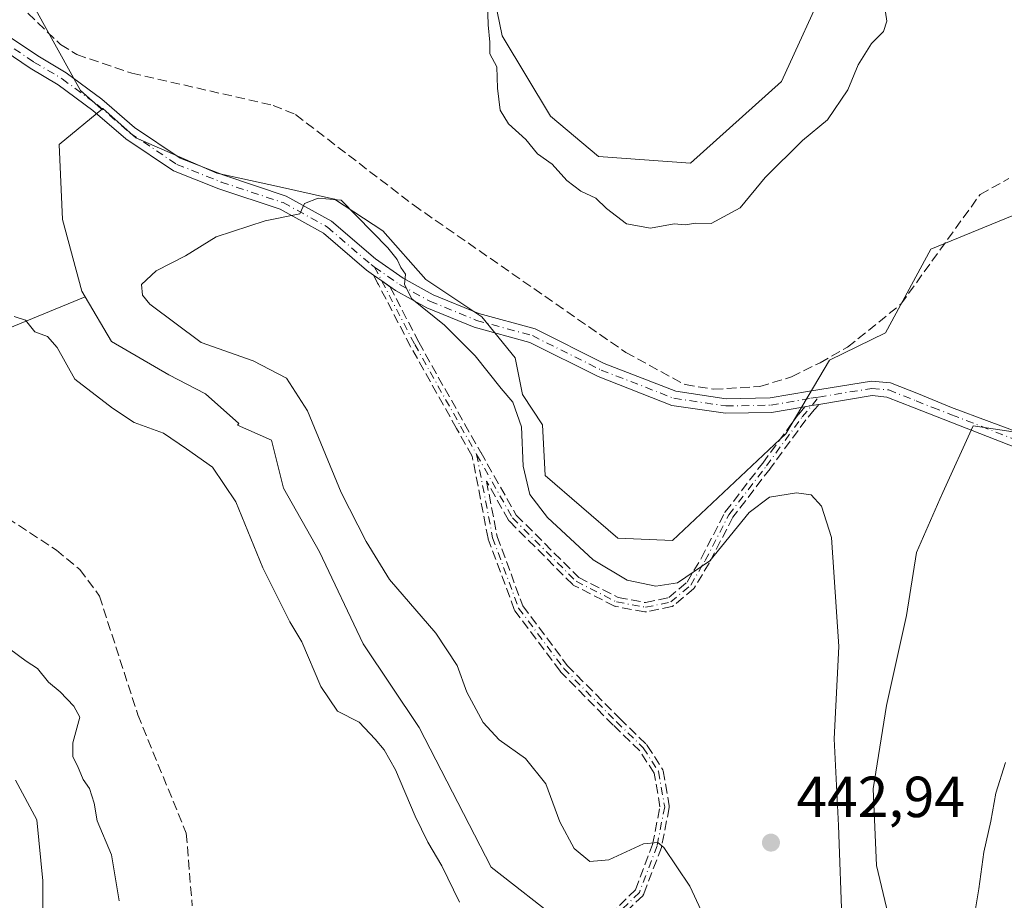
# Model space of a CAD drawing. Units: metres. Extents: x 594801 to 598298, y 4655047 to 4657407.
# Drawn here: x 595319 to 595489, y 4657157 to 4657309 of the extents above; entities that cross this region are included whole.
import ezdxf

# ---------------------------------------------------------------- set-up
doc = ezdxf.new("R2010")
doc.units = ezdxf.units.M
doc.header["$MEASUREMENT"] = 0
doc.linetypes.add('DGN Style 3', pattern=[2.307223458686699, 1.648016756204785, -0.6592067024819142])
doc.linetypes.add('DGN Style 4', pattern=[2.6384748266838614, 1.318413404963828, -0.6592067024819142, 0.001648016756204785, -0.6592067024819142])
for name, color, linetype, lineweight in [('Camino eje', 30, 'DGN Style 4', 13), ('Corriente artificial lineal', 4, 'DGN Style 3', 13), ('Cultivos herbáceos CxS', 92, 'Continuous', 0), ('Cultivos leñosos CxS', 92, 'Continuous', 0), ('Curva de nivel normal', 30, 'Continuous', 0), ('Pastizal CxS', 92, 'Continuous', 0), ('Pista no pavimentada Cxs', 111, 'Continuous', 0), ('Pista no pavimentada eje', 91, 'DGN Style 4', 0), ('Punto de cota en terreno', 7, 'Continuous', 0), ('Rótulo de punto de cota en terreno', 7, 'Continuous', 0), ('Senda', 7, 'DGN Style 3', 0), ('Suelo desnudo CxS', 253, 'Continuous', 0)]:
    doc.layers.add(name, color=color, linetype=linetype, lineweight=lineweight)
doc.styles.add('Style-Arial', font='txt')

# ---------------------------------------------------------------- blocks, each defined once
blk = doc.blocks.new('*U8')
at = {"layer": 'Cultivos herbáceos CxS', "color": 92, "linetype": 'Continuous', "lineweight": 0}
blk.add_polyline3d([(595520.4249, 4657342.4257, 429.7875000000058), (595514.8125, 4657326.500700001, 431.2477999999974), (595501.5531000001, 4657314.332900001, 433.7462999999989), (595501.4145000001, 4657335.299100001, 432.8464999999997), (595493.7675000001, 4657339.0559, 433.2470999999932), (595484.8702999996, 4657339.6261, 433.0791000000027), (595482.4464999996, 4657338.697100001, 433.1992000000028), (595482.4325000001, 4657338.6917, 433.2005000000063), (595480.3531, 4657337.8947, 433.4051000000036), (595474.7323000003, 4657335.740300001, 434.0994000000064), (595467.7868999997, 4657329.3365, 435.0607000000019), (595458.9776999997, 4657316.5657, 433.2219999999944), (595450.8372999998, 4657298.715500001, 433.3989000000002), (595435.0497000003, 4657284.6231, 433.8359000000055), (595419.1602999996, 4657285.778100001, 434.0130999999965), (595410.8564999999, 4657292.7073, 434.5240000000049), (595402.5077000001, 4657306.625499999, 434.9189999999944), (595397.914, 4657328.829299999, 435.5402999999933), (595401.5992999999, 4657347.918299999, 433.6677000000054), (595407.9446, 4657367.9882, 431.0921999999992), (595551.3064000001, 4657369.942700001, 423.8950999999943), (595544.4036999998, 4657366.7443, 424.3962999999931), (595531.1363000004, 4657355.8463, 427.2939999999944)], close=True, dxfattribs=at)
blk = doc.blocks.new('*U24')
at = {"layer": 'Cultivos herbáceos CxS', "color": 92, "linetype": 'Continuous', "lineweight": 0}
blk.add_polyline3d([(595318.2669000002, 4657177.829, 428.1624000000011), (595321.9709000001, 4657170.9498, 427.6539000000049), (595323.0292999997, 4657160.3665, 427.0721000000049), (595323.0292999997, 4657151.899800001, 426.7084000000032)], dxfattribs=at)
blk = doc.blocks.new('5PATER')
at = {"layer": 'Pastizal CxS', "linetype": 'Continuous', "lineweight": 0}
h = blk.add_hatch(color=51, dxfattribs=at)
edge = h.paths.add_edge_path()
edge.add_ellipse((0, 0), major_axis=(-0.1095731443231308, -0.1110710700762829), ratio=0.9994222409660322, start_angle=0, end_angle=360)

msp = doc.modelspace()

# ---------------------------------------------------------------- linework, layer by layer
at = {"layer": 'Camino eje', "color": 30, "linetype": 'DGN Style 4', "lineweight": 13}
for points in [[(595380.4127000002, 4657266.6237, 440.5660999999964), (595387.3531, 4657253.237700001, 441.2121000000043), (595395.2906999999, 4657239.0825, 441.1542000000045), (595398.0686999997, 4657234.187700001, 440.9697000000015)], [(595398.0686999997, 4657234.187700001, 440.9697000000015), (595404.2865000004, 4657223.2075, 440.6600999999937), (595415.2666999997, 4657212.2271, 440.5657000000065), (595422.2783000004, 4657208.655300001, 440.4663), (595427.3053000001, 4657207.7293, 440.4621999999945), (595431.6709000003, 4657208.655300001, 440.3708999999944), (595435.1105000004, 4657211.5657, 440.2780000000057), (595437.6240999997, 4657215.799100001, 440.1298999999999), (595441.7251000004, 4657223.736500001, 440.0213999999978), (595448.2074999996, 4657232.203299999, 439.7455000000046), (595454.4250999996, 4657240.6699, 439.0215999999928), (595457.2657000005, 4657244.122099999, 438.891499999998)], [(595398.0686999997, 4657234.187700001, 440.9697000000015), (595400.8469000002, 4657219.767899999, 441.0384999999952), (595405.3448999999, 4657207.596899999, 441.1373000000021), (595413.1501000002, 4657197.1459, 441.4219000000012), (595422.2783000004, 4657187.885500001, 441.5056999999942), (595426.9084999999, 4657183.387499999, 441.4284999999945), (595429.5543000001, 4657179.286499999, 441.3261000000057), (595430.6127000004, 4657173.201099999, 440.9676000000036), (595429.2896999996, 4657166.454100001, 440.1447999999946), (595426.2468999998, 4657158.384299999, 438.3157999999967), (595421.6167000001, 4657153.886499999, 437.2226999999984), (595410.5043000003, 4657147.1395, 435.5464000000065), (595399.5241, 4657139.202099999, 434.6487999999954), (595391.1897, 4657131.925899999, 434.4940999999963), (595386.1624999996, 4657125.7083, 434.2825000000012), (595382.8552999999, 4657117.3739, 434.1331000000064), (595381.5323000001, 4657111.6853, 434.0602000000072), (595378.4895000001, 4657095.942500001, 434.0544999999984)]]:
    msp.add_polyline3d(points, dxfattribs=at)
at = {"layer": 'Corriente artificial lineal', "color": 4, "linetype": 'DGN Style 3', "lineweight": 13}
for points in [[(595288.8000999996, 4657340.870100001, 438.5179000000062), (595326.0900999998, 4657305.120100001, 438.210500000001), (595328.9101, 4657303.380100001, 438.225900000005), (595338.3901000004, 4657300.1801, 438.2516000000033), (595362.8501000004, 4657294.600099999, 438.1839999999939), (595366.7500999998, 4657293.0101, 438.1646000000038), (595387.1300999997, 4657277.360099999, 438.3331999999937), (595423.8701, 4657251.840100001, 437.8089000000036), (595434.1401000004, 4657246.2601, 437.8935000000056), (595439.0701000001, 4657245.460100001, 437.9373999999953), (595447.0800999999, 4657245.9301, 438.2399000000005), (595452.5800999999, 4657247.620100001, 438.209600000002), (595457.4901000002, 4657250.0601, 438.2127000000037), (595462.2600999996, 4657252.7601, 437.8430999999982), (595471.4600999998, 4657260.170100001, 437.9085000000051), (595485.1801000005, 4657279.1801, 437.4925999999978), (595490.1601, 4657281.950099999, 437.5592999999935)], [(595311.0701000001, 4657226.970100001, 431.7758999999933), (595325.3501000004, 4657217.640100001, 431.883799999996), (595329.4200999998, 4657214.2601, 431.8772999999928), (595332.8101000005, 4657209.6801, 431.8231999999989), (595339.4501, 4657189.130100001, 431.3239000000031), (595347.8300999999, 4657168.610099999, 431.318299999999), (595348.8501000004, 4657156.0801, 431.1355999999942)]]:
    msp.add_polyline3d(points, dxfattribs=at)
at = {"layer": 'Cultivos herbáceos CxS', "color": 92, "linetype": 'Continuous', "lineweight": 0}
for points in [[(595407.9446, 4657367.988299999, 431.0921999999992), (595401.5992999999, 4657347.918299999, 433.6677000000054), (595397.914, 4657328.829299999, 435.5402999999933), (595402.5077000001, 4657306.625499999, 434.9189999999944), (595410.8564999999, 4657292.7073, 434.5240000000049), (595419.1602999996, 4657285.778100001, 434.0130999999965), (595435.0497000003, 4657284.6231, 433.8359000000055), (595450.8372999998, 4657298.715500001, 433.3989000000002), (595458.9776999997, 4657316.5657, 433.2219999999944), (595467.7868999997, 4657329.3365, 435.0607000000019), (595474.7323000003, 4657335.740300001, 434.0994000000064), (595480.3531, 4657337.8947, 433.4051000000036), (595482.4325000001, 4657338.6917, 433.2005000000063), (595482.4464999996, 4657338.697100001, 433.1992000000028), (595484.8702999996, 4657339.6261, 433.0791000000027), (595493.7675000001, 4657339.0559, 433.2470999999932), (595501.4145000001, 4657335.299100001, 432.8464999999997), (595501.5531000001, 4657314.332900001, 433.7462999999989), (595514.8125, 4657326.500700001, 431.2477999999974), (595520.4249, 4657342.4257, 429.7875000000058), (595531.1363000004, 4657355.8463, 427.2939999999944), (595544.4036999998, 4657366.7443, 424.3962999999931), (595551.3066999996, 4657369.9428, 423.8950999999943)], [(595323.0292999997, 4657151.899800001, 426.7084000000032), (595323.0292999997, 4657160.3665, 427.0721000000049), (595321.9709000001, 4657170.9498, 427.6539000000049), (595318.2669000002, 4657177.829, 428.1624000000011)]]:
    msp.add_polyline3d(points, dxfattribs=at)
at = {"layer": 'Cultivos leñosos CxS', "color": 92, "linetype": 'Continuous', "lineweight": 0}
for points in [[(595407.9446, 4657367.988299999, 431.0921999999992), (595401.5992999999, 4657347.918299999, 433.6677000000054), (595397.914, 4657328.829299999, 435.5402999999933), (595402.5077000001, 4657306.625499999, 434.9189999999944), (595410.8564999999, 4657292.7073, 434.5240000000049), (595419.1602999996, 4657285.778100001, 434.0130999999965), (595435.0497000003, 4657284.6231, 433.8359000000055), (595450.8372999998, 4657298.715500001, 433.3989000000002), (595458.9776999997, 4657316.5657, 433.2219999999944), (595467.7868999997, 4657329.3365, 435.0607000000019), (595474.7323000003, 4657335.740300001, 434.0994000000064), (595480.3531, 4657337.8947, 433.4051000000036), (595482.4325000001, 4657338.6917, 433.2005000000063), (595482.4464999996, 4657338.697100001, 433.1992000000028), (595484.8702999996, 4657339.6261, 433.0791000000027), (595493.7675000001, 4657339.0559, 433.2470999999932), (595501.4145000001, 4657335.299100001, 432.8464999999997), (595501.5531000001, 4657314.332900001, 433.7462999999989), (595514.8125, 4657326.500700001, 431.2477999999974), (595520.4249, 4657342.4257, 429.7875000000058), (595531.1363000004, 4657355.8463, 427.2939999999944), (595544.4036999998, 4657366.7443, 424.3962999999931), (595551.3066999996, 4657369.9428, 423.8950999999943)], [(595341.7673000004, 4657367.086100001, 434.8454000000056), (595334.2055000003, 4657356.959100001, 436.391499999998), (595322.8929000003, 4657338.451300001, 437.3353000000062), (595319.8126999997, 4657323.815500001, 437.9658000000054), (595321.8025000002, 4657311.122500001, 438.1227000000072), (595329.5173000004, 4657297.2007, 438.3579000000027), (595333.0566999996, 4657294.0471, 438.303899999999), (595333.4161, 4657294.0471, 438.3013000000064)], [(595397.914, 4657328.829299999, 435.5402999999933), (595402.5077000001, 4657306.625499999, 434.9189999999944), (595410.8564999999, 4657292.7073, 434.5240000000049), (595419.1602999996, 4657285.778100001, 434.0130999999965), (595435.0497000003, 4657284.6231, 433.8359000000055), (595450.8372999998, 4657298.715500001, 433.3989000000002), (595458.9776999997, 4657316.5657, 433.2219999999944)], [(595490.7336999997, 4657275.493100001, 438.2887999999948), (595476.6804999998, 4657269.693299999, 437.4875000000029), (595468.8435000004, 4657255.2073, 438.1079000000027), (595459.1366999998, 4657250.4849, 438.1506999999983), (595451.5985000003, 4657237.722100001, 438.9502999999968), (595431.9401000004, 4657219.308300001, 439.0176999999967), (595422.4956999999, 4657219.7203, 439.0893000000069), (595409.9474999999, 4657230.510299999, 439.4882000000071), (595409.4729000004, 4657239.2971, 439.4760999999999), (595405.9811000006, 4657244.535300001, 439.667300000001), (595404.7641000003, 4657250.9255, 439.5675000000047), (595398.9552999996, 4657258.0253, 439.5832999999984), (595389.2736999998, 4657264.479699999, 439.6760999999969), (595381.8510999996, 4657272.8705, 439.7715000000026), (595373.4605, 4657278.356899999, 439.6315999999933), (595363.4565000003, 4657280.615900001, 439.2158000000054), (595353.1293000003, 4657282.8751, 438.8006000000024), (595339.1185, 4657288.9669, 438.3074999999953), (595333.4161, 4657294.0471, 438.3013000000064), (595333.0566999996, 4657294.0471, 438.303899999999), (595329.5173000004, 4657297.2007, 438.3579000000027), (595321.8025000002, 4657311.122500001, 438.1227000000072)], [(595333.4161, 4657294.0471, 438.3013000000064), (595339.1185, 4657288.9669, 438.3074999999953), (595353.1293000003, 4657282.8751, 438.8006000000024), (595363.4565000003, 4657280.615900001, 439.2158000000054), (595373.4605, 4657278.356899999, 439.6315999999933), (595381.8510999996, 4657272.8705, 439.7715000000026), (595389.2736999998, 4657264.479699999, 439.6760999999969), (595398.9552999996, 4657258.0253, 439.5832999999984), (595404.7641000003, 4657250.9255, 439.5675000000047), (595405.9811000006, 4657244.535300001, 439.667300000001), (595409.4729000004, 4657239.2971, 439.4760999999999), (595409.9474999999, 4657230.510299999, 439.4882000000071), (595422.4956999999, 4657219.7203, 439.0893000000069), (595431.9401000004, 4657219.308300001, 439.0176999999967), (595451.5985000003, 4657237.722100001, 438.9502999999968), (595459.1366999998, 4657250.4849, 438.1506999999983), (595468.8435000004, 4657255.2073, 438.1079000000027), (595476.6804999998, 4657269.693299999, 437.4875000000029), (595490.7336999997, 4657275.493100001, 438.2887999999948)], [(595470.1429000003, 4657150.938899999, 437.828999999998), (595467.2605, 4657163.045299999, 438.0549000000028), (595466.6841000002, 4657176.3049, 438.2286000000022), (595468.9905000003, 4657190.717300001, 438.0825999999943), (595472.4499000004, 4657206.2827, 438.1037000000069), (595474.1793000001, 4657217.236099999, 438.3062999999966), (595478.2153000003, 4657226.459899999, 438.030899999998), (595478.7377000004, 4657227.609099999, 438.0019999999931), (595483.9807000002, 4657239.142899999, 438.1535000000004), (595495.5107000005, 4657237.4133, 437.5040000000009)], [(595495.5107000005, 4657237.4133, 437.5040000000009), (595483.9807000002, 4657239.142899999, 438.1535000000004), (595478.7377000004, 4657227.609099999, 438.0019999999931), (595478.2153000003, 4657226.459899999, 438.030899999998), (595474.1793000001, 4657217.236099999, 438.3062999999966), (595472.4499000004, 4657206.2827, 438.1037000000069), (595468.9905000003, 4657190.717300001, 438.0825999999943), (595466.6841000002, 4657176.3049, 438.2286000000022), (595467.2605, 4657163.045299999, 438.0549000000028), (595470.1429000003, 4657150.938899999, 437.828999999998)]]:
    msp.add_polyline3d(points, dxfattribs=at)
at = {"layer": 'Curva de nivel normal', "color": 30, "linetype": 'Continuous', "lineweight": 0, "flags": 128}
for points, elevation in [([(595467.8099999996, 4657317.450099999), (595469.0300000003, 4657309.1501), (595468.5, 4657307.390100001), (595466.4199999999, 4657305.280099999), (595464.0899999999, 4657301.610099999), (595462.29, 4657297.280099999), (595458.7999999998, 4657292.090100001), (595454.4699999997, 4657288.540100001), (595447.9699999997, 4657282.120100001), (595443.6699999999, 4657276.870100001), (595438.6699999999, 4657274.140100001), (595436, 4657274.2401), (595434.1500000004, 4657273.9001), (595432.2800000003, 4657274.100099999), (595428.1600000003, 4657273.340100001), (595424.0099999999, 4657274.0701), (595420.5199999996, 4657276.7301), (595418.7100000001, 4657278.550100001), (595416.0999999996, 4657279.7401), (595413.6699999999, 4657281.610099999), (595411.1699999999, 4657284.440099999), (595408.6200000001, 4657286.220100001), (595406.6100000005, 4657288.6801), (595403.6100000005, 4657291.4001), (595402.1200000001, 4657293.780099999), (595401.6799999997, 4657297.5701), (595401.5700000003, 4657301.2501), (595400.3399999999, 4657303.5101), (595400.3499999996, 4657305.5601), (595400.04, 4657308.520099999), (595399.8499999996, 4657316.360099999)], 435), ([(595370.6699999999, 4657278.5101), (595368.29, 4657277.600099999), (595367.4900000002, 4657275.850099999), (595361.4800000006, 4657274.620100001), (595353.0099999999, 4657271.850099999), (595347.6799999997, 4657268.5701), (595342.6299999999, 4657265.970100001), (595340.0999999996, 4657263.620100001), (595340.2699999996, 4657261.7401), (595341.54, 4657260.190099999), (595350.4299999997, 4657253.530099999), (595359.4199999999, 4657250.360099999), (595365.1799999997, 4657247.4101), (595368.8200000003, 4657241.7301), (595374.6100000005, 4657227.610099999), (595378.9600000001, 4657219.120100001), (595383, 4657212.5601), (595391.04, 4657203.2401), (595394.6799999997, 4657197.640100001), (595396.4000000004, 4657193.030099999), (595399.2000000002, 4657187.7601), (595401.9800000006, 4657184.770099999), (595406.54, 4657181.550100001), (595410.0599999996, 4657177.1801), (595412.4900000002, 4657170.610099999), (595414.9600000001, 4657165.970100001), (595417.6399999997, 4657163.710100001), (595420.9500000002, 4657164.030099999), (595426.9600000001, 4657166.780099999), (595429.4199999999, 4657166.9901), (595430.4800000006, 4657166.1601), (595434.9600000001, 4657159.4801), (595440.0599999996, 4657148.530099999)], 440), ([(595461.3099999996, 4657152.450099999), (595460.6600000003, 4657169.940099999), (595459.9500000002, 4657184.940099999), (595460.7300000006, 4657200.9301), (595459.4800000006, 4657219.8101), (595457.7599999999, 4657225.220100001), (595455.9699999997, 4657227.190099999), (595453.4199999999, 4657227.530099999), (595448.7400000002, 4657226.8101), (595445.2199999997, 4657224.130100001), (595438.4400000004, 4657215.7601), (595432.7999999998, 4657211.970100001), (595429.0800000001, 4657211.390100001), (595424.1100000005, 4657212.440099999), (595418.2199999997, 4657215.920100001), (595410.3499999996, 4657223.280099999), (595407.2999999998, 4657227.270099999), (595406.1299999999, 4657232.1501), (595405.8600000005, 4657238.970100001), (595404.3200000003, 4657243.210100001), (595402.3099999996, 4657245.620100001), (595397.8399999999, 4657251.2501), (595392.5199999996, 4657256.540100001), (595386.8799999999, 4657261.090100001), (595385.5999999996, 4657263.610099999), (595385.7699999996, 4657265.4101), (595384.9800000006, 4657266.5601), (595384.3200000003, 4657267.920100001), (595382.6799999997, 4657269.950099999), (595374.6200000001, 4657278.220100001), (595370.6699999999, 4657278.5101)], 440), ([(595318.04, 4657258.0701), (595320.0300000003, 4657257.420100001), (595321.6100000005, 4657255.4001), (595323.7999999998, 4657254.600099999), (595325.4900000002, 4657252.700099999), (595328.5300000003, 4657247.200099999), (595335.0499999998, 4657242.1801), (595338.79, 4657239.690099999), (595343.9100000003, 4657237.850099999), (595347.8899999997, 4657235.1601), (595352.3799999999, 4657231.970100001), (595356.4000000004, 4657225.960100001), (595361.0899999999, 4657214.5601), (595365.7300000006, 4657205.200099999), (595367.8200000003, 4657201.7501), (595371.0899999999, 4657194.020099999), (595373.9900000002, 4657189.720100001), (595377.7400000002, 4657187.840100001), (595380.54, 4657184.9301), (595382.0899999999, 4657183.030099999), (595384.04, 4657179.610099999), (595387.4199999999, 4657171.600099999), (595389.6200000001, 4657167.100099999), (595392.0700000003, 4657163.0001), (595395.0899999999, 4657156.690099999)], 435), ([(595317.25, 4657200.520099999), (595320.1500000004, 4657198.420100001), (595322.0800000001, 4657197.140100001), (595323.9900000002, 4657194.7501), (595326.0099999999, 4657193.0701), (595328.3700000001, 4657190.630100001), (595329.4000000004, 4657188.700099999), (595328.1900000004, 4657184.290100001), (595328.2100000001, 4657181.850099999), (595329.04, 4657180.300100001), (595329.9699999997, 4657177.9001), (595331.0800000001, 4657176.340100001), (595331.8700000001, 4657173.8101), (595332.4199999999, 4657170.770099999), (595334.9199999999, 4657164.860099999), (595336.2199999997, 4657156.9001)], 430), ([(595483.9900000002, 4657153.120100001), (595484.9800000006, 4657159.0001), (595485.8499999996, 4657165.3301), (595487.0499999998, 4657170.710100001), (595487.9100000003, 4657175.5701), (595489.5800000001, 4657180.880100001)], 435)]:
    msp.add_lwpolyline(points, dxfattribs=dict(at, elevation=elevation))
at = {"layer": 'Pastizal CxS', "color": 92, "linetype": 'Continuous', "lineweight": 0}
for points in [[(595111.2883000001, 4657363.9439, 436.9241999999941), (595341.7671999997, 4657367.085999999, 434.8454999999958), (595334.2055000003, 4657356.959100001, 436.391499999998), (595322.8929000003, 4657338.451300001, 437.3353000000062), (595319.8126999997, 4657323.815500001, 437.9658000000054), (595321.8025000002, 4657311.122500001, 438.1227000000072), (595329.5173000004, 4657297.2007, 438.3579000000027), (595333.0566999996, 4657294.0471, 438.303899999999), (595333.4161, 4657294.0471, 438.3013000000064), (595325.8243000006, 4657287.811100001, 438.3668999999937), (595326.4272999996, 4657274.838099999, 437.8415999999997), (595329.7459000006, 4657262.468499999, 437.1616999999969), (595330.3460999997, 4657261.444900001, 437.1483000000007), (595314.9846999999, 4657255.1611, 435.0486999999994)], [(595341.7673000004, 4657367.086100001, 434.8454000000056), (595334.2055000003, 4657356.959100001, 436.391499999998), (595322.8929000003, 4657338.451300001, 437.3353000000062), (595319.8126999997, 4657323.815500001, 437.9658000000054), (595321.8025000002, 4657311.122500001, 438.1227000000072), (595329.5173000004, 4657297.2007, 438.3579000000027), (595333.0566999996, 4657294.0471, 438.303899999999), (595333.4161, 4657294.0471, 438.3013000000064)], [(595333.4161, 4657294.0471, 438.3013000000064), (595325.8243000006, 4657287.811100001, 438.3668999999937), (595326.4272999996, 4657274.838099999, 437.8415999999997), (595329.7459000006, 4657262.468499999, 437.1616999999969), (595330.3460999997, 4657261.444900001, 437.1483000000007)], [(595272.6754999999, 4657272.248500001, 434.2419999999984), (595280.9505000003, 4657262.648700001, 433.5516000000061), (595291.8416999998, 4657250.396700001, 433.6637999999948), (595302.7324999999, 4657253.800100001, 434.7912000000069), (595314.9846999999, 4657255.1611, 435.0486999999994), (595330.3460999997, 4657261.444900001, 437.1483000000007)], [(595272.6754999999, 4657272.248500001, 434.2419999999984), (595280.9505000003, 4657262.648700001, 433.5516000000061), (595291.8416999998, 4657250.396700001, 433.6637999999948), (595302.7324999999, 4657253.800100001, 434.7912000000069), (595314.9846999999, 4657255.1611, 435.0486999999994), (595330.3460999997, 4657261.444900001, 437.1483000000007)], [(595314.9846999999, 4657255.1611, 435.0486999999994), (595330.3460999997, 4657261.444900001, 437.1483000000007), (595334.8749000002, 4657253.7191, 436.9713999999949), (595344.8311000001, 4657247.9867, 437.579700000002), (595351.1667, 4657244.668099999, 437.8071999999956), (595356.8989000004, 4657239.538899999, 437.4100000000035), (595356.7028999999, 4657239.259099999, 437.3027000000002), (595362.5739000002, 4657236.649900001, 438.0239000000002), (595364.6459999997, 4657228.360900001, 437.0019999999931), (595370.8624999998, 4657217.308900001, 437.1708999999974), (595378.4606, 4657201.421499999, 436.8705999999948), (595388.1310000002, 4657186.915300001, 437.0344000000041), (595400.5645000003, 4657162.7393, 436.5160999999935), (595412.9977000002, 4657153.068499999, 436.8393000000069)], [(595330.3460999997, 4657261.444900001, 437.1483000000007), (595334.8749000002, 4657253.7191, 436.9713999999949), (595344.8311000001, 4657247.9867, 437.579700000002), (595351.1667, 4657244.668099999, 437.8071999999956), (595356.8989000004, 4657239.538899999, 437.4100000000035), (595356.7028999999, 4657239.259099999, 437.3027000000002), (595362.5739000002, 4657236.649900001, 438.0239000000002), (595364.6459999997, 4657228.360900001, 437.0019999999931), (595370.8624999998, 4657217.308900001, 437.1708999999974), (595378.4606, 4657201.421499999, 436.8705999999948), (595388.1310000002, 4657186.915300001, 437.0344000000041), (595400.5645000003, 4657162.7393, 436.5160999999935), (595412.9977000002, 4657153.068499999, 436.8393000000069), (595422.6683, 4657144.7797, 436.1983000000037), (595435.1017000005, 4657133.036499999, 435.8953000000038), (595444.0815000003, 4657121.2937, 434.752999999997), (595448.9162999997, 4657108.860099999, 433.6943000000028), (595449.6070999998, 4657098.4989, 433.4872000000032), (595446.8439999997, 4657092.973099999, 432.3947999999946), (595446.4404999996, 4657088.940300001, 431.4566999999952), (595448.8043000001, 4657083.305500001, 430.8711999999941), (595458.4663000006, 4657063.043500001, 430.1747000000032), (595465.2197000004, 4657062.610300001, 431.0068000000028)], [(595323.0292999997, 4657151.899800001, 426.7084000000032), (595323.0292999997, 4657160.3665, 427.0721000000049), (595321.9709000001, 4657170.9498, 427.6539000000049), (595318.2669000002, 4657177.829, 428.1624000000011)], [(595323.0292999997, 4657151.899800001, 426.7084000000032), (595323.0292999997, 4657160.3665, 427.0721000000049), (595321.9709000001, 4657170.9498, 427.6539000000049), (595318.2669000002, 4657177.829, 428.1624000000011)]]:
    msp.add_polyline3d(points, dxfattribs=at)
at = {"layer": 'Pista no pavimentada Cxs', "color": 111, "linetype": 'Continuous', "lineweight": 0, "extrusion": (-0.5748266777639944, -0.8182723154528563, 0.002169860417232163), "elevation": -4153150.682267683, "flags": 128}
msp.add_lwpolyline([(-2189938.813379456, 9452.166124052233), (-2189940.546148017, 9452.295924425669), (-2189941.345211714, 9452.353024492224), (-2189942.278719783, 9452.405624616047)], dxfattribs=at)
at = {"layer": 'Pista no pavimentada Cxs', "color": 111, "linetype": 'Continuous', "lineweight": 0, "extrusion": (-0.02775084434181788, 0.05625034618301682, 0.9980309560292242), "elevation": 245885.1418216487, "flags": 128}
msp.add_lwpolyline([(-2594524.373360429, -3905440.348857432), (-2594523.978714392, -3905440.469956182), (-2594523.225258573, -3905440.701198657), (-2594523.214642813, -3905440.704323656), (-2594522.038793737, -3905441.051945578)], dxfattribs=at)
at = {"layer": 'Pista no pavimentada Cxs', "color": 111, "linetype": 'Continuous', "lineweight": 0}
for points in [[(595316.5460999999, 4657306.932499999, 438.6189000000013), (595322.1381000001, 4657303.1611, 438.5455999999977), (595327.0560999997, 4657300.2369, 438.7516999999935), (595333.2292999999, 4657295.6743, 438.6429000000062), (595338.8964999998, 4657290.797700001, 438.6358999999939), (595346.7931000004, 4657285.4901, 439.2611999999936), (595354.3086999999, 4657282.5099, 439.053700000004), (595365.0997000001, 4657278.912900001, 439.8430999999982), (595372.9857000001, 4657274.561899999, 440.7103000000062), (595380.5780999997, 4657268.035300001, 440.5034000000014), (595385.3668999998, 4657264.670100001, 440.2253999999957), (595390.5361000003, 4657261.827099999, 440.0323999999965), (595398.4694999997, 4657258.5757, 439.7485000000015), (595408.1721000001, 4657255.917500001, 439.6992999999929), (595420.1369000003, 4657249.9351, 440.0687999999937), (595432.5188999996, 4657245.112500001, 441.8660999999993), (595441.2739000004, 4657243.825099999, 439.5448000000034), (595448.8803000003, 4657243.954100001, 439.0507000000071), (595455.6705, 4657245.1293, 438.8552000000054), (595466.4162999997, 4657246.875499999, 439.422900000005), (595469.6659000004, 4657246.5799, 439.1272000000026), (595474.5100999996, 4657244.6501, 438.7168999999994), (595480.2100999998, 4657242.3201, 438.4008000000031), (595486.7500999998, 4657239.860099999, 437.7983999999997), (595492.8000999996, 4657237.6601, 437.3252000000066)], [(595316.5460999999, 4657306.932499999, 438.6189000000013), (595322.1381000001, 4657303.1611, 438.5455999999977), (595327.0560999997, 4657300.2369, 438.7516999999935), (595333.2292999999, 4657295.6743, 438.6429000000062), (595338.8964999998, 4657290.797700001, 438.6358999999939), (595346.7931000004, 4657285.4901, 439.2611999999936), (595354.3086999999, 4657282.5099, 439.053700000004), (595365.0997000001, 4657278.912900001, 439.8430999999982), (595372.9857000001, 4657274.561899999, 440.7103000000062), (595380.5780999997, 4657268.035300001, 440.5034000000014), (595385.3668999998, 4657264.670100001, 440.2253999999957), (595390.5361000003, 4657261.827099999, 440.0323999999965), (595398.4694999997, 4657258.5757, 439.7485000000015), (595408.1721000001, 4657255.917500001, 439.6992999999929), (595420.1369000003, 4657249.9351, 440.0687999999937), (595432.5188999996, 4657245.112500001, 441.8660999999993), (595441.2739000004, 4657243.825099999, 439.5448000000034), (595448.8803000003, 4657243.954100001, 439.0507000000071), (595455.6705, 4657245.1293, 438.8552000000054), (595466.4162999997, 4657246.875499999, 439.422900000005), (595469.6659000004, 4657246.5799, 439.1272000000026), (595474.5100999996, 4657244.6501, 438.7168999999994), (595480.2100999998, 4657242.3201, 438.4008000000031), (595486.7500999998, 4657239.860099999, 437.7983999999997), (595492.8000999996, 4657237.6601, 437.3252000000066)], [(595497.8101000005, 4657232.840100001, 436.6536999999954), (595473.7600999996, 4657242.2501, 438.6935999999987), (595469.0762999998, 4657244.123299999, 439.0161999999983), (595466.5050999997, 4657244.357100001, 439.171199999997), (595457.2587000001, 4657242.854499999, 438.9248999999982), (595456.8513000002, 4657242.7883, 438.9176000000007), (595456.0734999999, 4657242.661900001, 438.9027999999962), (595456.0625999998, 4657242.66, 438.9026000000013), (595454.8546000002, 4657242.4509, 438.880799999999), (595449.1161000002, 4657241.457699999, 439.2942000000039), (595441.1120999996, 4657241.321900001, 439.9615999999951), (595431.8753000004, 4657242.680299999, 441.0540000000037), (595419.1221000003, 4657247.647500001, 439.9790999999968), (595407.2741, 4657253.5713, 439.5957999999956), (595397.6621000003, 4657256.204700001, 439.7485000000015), (595389.4561000001, 4657259.5679, 440.2182999999932), (595384.0418999996, 4657262.545700001, 440.3242999999929), (595383.0765000005, 4657263.224099999, 440.386599999998), (595381.6588000003, 4657264.2203, 440.5163999999932), (595381.0049999999, 4657264.6798, 440.5734999999986), (595380.2412, 4657265.216499999, 440.626099999994), (595379.0409000004, 4657266.059900001, 440.6782999999996), (595371.5519000003, 4657272.4977, 440.7434000000067), (595364.0922999998, 4657276.613500001, 440.1291000000056), (595353.4518999998, 4657280.160300001, 439.1907000000065), (595345.6217, 4657283.2653, 438.8653000000049), (595337.3784999996, 4657288.8057, 438.449099999998), (595331.6688999999, 4657293.718900001, 438.4003999999986), (595325.6709000003, 4657298.152100001, 438.5187000000006), (595320.7993000001, 4657301.048699999, 438.3353999999963), (595315.0142999999, 4657304.950099999, 438.1907000000065)], [(595380.2412, 4657265.216399999, 440.626099999994), (595379.0409000004, 4657266.059900001, 440.6782999999996), (595371.5519000003, 4657272.4977, 440.7434000000067), (595364.0922999998, 4657276.613500001, 440.1291000000056), (595353.4518999998, 4657280.160300001, 439.1907000000065), (595345.6217, 4657283.2653, 438.8653000000049), (595337.3784999996, 4657288.8057, 438.449099999998), (595331.6688999999, 4657293.718900001, 438.4003999999986), (595325.6709000003, 4657298.152100001, 438.5187000000006), (595320.7993000001, 4657301.048699999, 438.3353999999963), (595315.0142999999, 4657304.950099999, 438.1907000000065)], [(595454.8546000002, 4657242.4509, 438.880799999999), (595449.1161000002, 4657241.457699999, 439.2942000000039), (595441.1120999996, 4657241.321900001, 439.9615999999951), (595431.8753000004, 4657242.680299999, 441.0540000000037), (595419.1221000003, 4657247.647500001, 439.9790999999968), (595407.2741, 4657253.5713, 439.5957999999956), (595397.6621000003, 4657256.204700001, 439.7485000000015), (595389.4561000001, 4657259.5679, 440.2182999999932), (595384.0418999996, 4657262.545700001, 440.3242999999929), (595383.0765000005, 4657263.223999999, 440.386599999998)], [(595507.3201000001, 4657228.360099999, 435.752999999997), (595497.8101000005, 4657232.840100001, 436.6536999999954), (595473.7600999996, 4657242.2501, 438.6935999999987), (595469.0762999998, 4657244.123299999, 439.0161999999983), (595466.5050999997, 4657244.357100001, 439.171199999997), (595457.2587000001, 4657242.854499999, 438.9248999999982)]]:
    msp.add_polyline3d(points, dxfattribs=at)
at = {"layer": 'Pista no pavimentada eje', "color": 91, "linetype": 'DGN Style 4', "lineweight": 0}
for points in [[(595256.2297, 4657339.915899999, 439.1463999999978), (595258.7074999996, 4657339.627499999, 438.9912999999942), (595277.0450999998, 4657336.465100001, 439.0494000000036), (595286.9451000001, 4657333.005100001, 438.6971000000049), (595299.6851000005, 4657321.5601, 438.7845999999991), (595308.8863000004, 4657312.0175, 438.3717999999935), (595315.7802999998, 4657305.941299999, 438.3889999999956), (595321.4687000001, 4657302.104900001, 438.4128999999957), (595326.3635, 4657299.194499999, 438.6205000000046), (595332.4490999999, 4657294.6965, 438.4507000000012), (595338.1375000002, 4657289.801700001, 438.5350000000035), (595346.2072999999, 4657284.377699999, 439.0485999999946), (595353.8803000003, 4657281.335100001, 439.1196000000054), (595364.5959000001, 4657277.7631, 439.9737000000023), (595372.2688999996, 4657273.529899999, 440.6569000000018), (595379.8095000006, 4657267.047499999, 440.5826999999991), (595380.4127000002, 4657266.6237, 440.5660999999964)], [(595380.4127000002, 4657266.6237, 440.5660999999964), (595384.7043000003, 4657263.607899999, 440.2783000000054), (595389.9961000001, 4657260.6975, 440.1175999999978), (595398.0658999998, 4657257.3903, 439.678700000004), (595407.7231000002, 4657254.7443, 439.664499999999), (595419.6294999998, 4657248.791300001, 439.9753999999957), (595432.1971000005, 4657243.896500001, 441.4545999999973), (595441.1929000001, 4657242.5735, 439.5671000000002), (595448.9983000001, 4657242.705900001, 439.1040999999968), (595455.8772999998, 4657243.896500001, 438.8773999999976), (595457.2657000005, 4657244.122099999, 438.891499999998)], [(595457.2657000005, 4657244.122099999, 438.891499999998), (595466.4606999997, 4657245.6163, 439.2976999999955), (595469.3711000001, 4657245.351700001, 439.079700000002), (595474.1350999996, 4657243.450099999, 438.6992000000028), (595476.9851000002, 4657242.2851, 438.5687999999937), (595480.2550999997, 4657241.0551, 438.3074000000051), (595492.2801000001, 4657236.350099999, 437.2841000000044), (595495.3051000005, 4657235.2501, 437.1989000000031), (595498.3051000005, 4657233.985099999, 436.8393000000069), (595500.8800999997, 4657232.8301, 436.3454000000056), (595505.6350999996, 4657230.590100001, 435.9622999999993), (595508.4441000001, 4657229.350099999, 435.7936000000045)]]:
    msp.add_polyline3d(points, dxfattribs=at)
at = {"layer": 'Senda', "color": 7, "linetype": 'DGN Style 3', "lineweight": 0, "extrusion": (-0.5748266777639944, -0.8182723154528563, 0.002169860417232163), "elevation": -4153150.682267683, "flags": 128}
msp.add_lwpolyline([(-2189938.813379456, 9452.166124052233), (-2189940.546148017, 9452.295924425669), (-2189941.345211714, 9452.353024492224), (-2189942.278719783, 9452.405624616047)], dxfattribs=at)
at = {"layer": 'Senda', "color": 7, "linetype": 'DGN Style 3', "lineweight": 0, "extrusion": (-0.02775084434181788, 0.05625034618301682, 0.9980309560292242), "elevation": 245885.1418216487, "flags": 128}
msp.add_lwpolyline([(-2594524.373360429, -3905440.348857432), (-2594523.978714392, -3905440.469956182), (-2594523.225258573, -3905440.701198657), (-2594523.214642813, -3905440.704323656), (-2594522.038793737, -3905441.051945578)], dxfattribs=at)
at = {"layer": 'Senda', "color": 7, "linetype": 'DGN Style 3', "lineweight": 0}
for points in [[(595421.1242000004, 4657154.523399999, 437.3666999999987), (595425.5614, 4657158.833699999, 438.4147999999987), (595428.5175999999, 4657166.673800001, 440.0973999999987), (595429.7992000004, 4657173.209899999, 440.9312999999966), (595428.7939999999, 4657178.989399999, 441.3053000000073), (595426.2856999999, 4657182.8772, 441.4372000000003), (595421.7209000001, 4657187.311699999, 441.5286999999954), (595421.7085999995, 4657187.323899999, 441.5292000000045), (595412.5804000003, 4657196.5843, 441.4618999999948), (595412.5636999998, 4657196.6018, 441.4611000000005), (595412.5108000003, 4657196.665100001, 441.4582999999984), (595404.7039999999, 4657207.1182, 441.170100000003), (595404.642, 4657207.215, 441.1687999999995), (595404.5944999997, 4657207.319599999, 441.1668999999966), (595400.0959000001, 4657219.492500001, 441.1037999999971), (595400.0717000002, 4657219.570499999, 441.1036000000022), (595400.0614, 4657219.616599999, 441.103099999993), (595397.3081, 4657233.907199999, 441.045499999993), (595394.5939999997, 4657238.6895, 441.2299999999959), (595386.6553999997, 4657252.8465, 441.3464999999997), (595386.6429000003, 4657252.8695, 441.344299999997), (595381.0734000001, 4657263.611500001, 440.588699999993), (595380.9485999999, 4657263.8521, 440.5973999999987), (595380.9376999997, 4657263.873000001, 440.5981000000029), (595380.2412, 4657265.216499999, 440.626099999994), (595381.0049999999, 4657264.6798, 440.5734999999986), (595381.6588000003, 4657264.2203, 440.5163999999932), (595383.0765000005, 4657263.224099999, 440.386599999998), (595388.0573000005, 4657253.6176, 441.0865000000049), (595395.9874999998, 4657239.475600001, 441.0770000000048), (595398.7308999998, 4657234.6391, 440.9036000000052), (595398.7646000005, 4657234.5821, 440.9008999999933), (595398.7714000001, 4657234.570400001, 440.9003999999986), (595404.9291000003, 4657223.6963, 440.5660000000062), (595415.7428000001, 4657212.882400001, 440.4885999999969), (595422.5377000002, 4657209.421, 440.3956000000035), (595427.2944, 4657208.5448, 440.3892999999953), (595431.3079000004, 4657209.3961, 440.311400000006), (595434.4912, 4657212.0897, 440.2075999999943), (595436.9242000004, 4657216.1873, 440.0344000000041), (595441.0143999998, 4657224.103800001, 439.9213000000018), (595441.0425000006, 4657224.153700001, 439.9208000000072), (595441.0887000002, 4657224.221200001, 439.9208999999974), (595447.5674999999, 4657232.683300001, 439.7442000000011), (595453.7802999998, 4657241.1435, 438.9627999999939), (595453.7873999998, 4657241.153000001, 438.9621999999945), (595453.8074000003, 4657241.178200001, 438.960699999996), (595454.8546000002, 4657242.4509, 438.880799999999), (595456.0625999998, 4657242.66, 438.9026000000013), (595456.0734999999, 4657242.661900001, 438.9027999999962), (595456.8513000002, 4657242.7883, 438.9176000000007), (595457.2587000001, 4657242.854499999, 438.9248999999982), (595456.6804000001, 4657242.151699999, 438.9526999999944), (595456.4721999997, 4657241.898600001, 438.9707999999956), (595455.0569000002, 4657240.1787, 439.0837999999931), (595448.8523000004, 4657231.729800001, 439.790599999993), (595448.8426999999, 4657231.717, 439.7918000000063), (595442.4034000002, 4657223.306399999, 440.1298999999999), (595438.3349000001, 4657215.4319, 440.2369000000036), (595438.3267000001, 4657215.4165, 440.2369999999937), (595438.3119999999, 4657215.390699999, 440.2370999999985), (595435.7983999997, 4657211.157299999, 440.3421999999992), (595435.7213000003, 4657211.049000001, 440.3459000000003), (595435.6272999998, 4657210.955, 440.3478000000032), (595432.1876999997, 4657208.044600001, 440.418399999995), (595432.1697000006, 4657208.029899999, 440.4195999999939), (595432.1050000006, 4657207.983300001, 440.4233999999997), (595432.0358999996, 4657207.943399999, 440.4268000000012), (595431.9632000001, 4657207.910599999, 440.4296000000032), (595431.8876, 4657207.885199999, 440.4318000000058), (595431.8369000005, 4657207.8728, 440.4330000000046), (595427.4713000003, 4657206.946799999, 440.5081000000064), (595427.4442999996, 4657206.941500001, 440.5089000000008), (595427.3651000002, 4657206.931600001, 440.5106999999989), (595427.2854000004, 4657206.9296, 440.5121000000072), (595427.2059000004, 4657206.935500001, 440.5130999999965), (595427.1604000004, 4657206.942600001, 440.5135000000009), (595422.1333999997, 4657207.868600001, 440.5335999999952), (595422.0215999996, 4657207.897600001, 440.5353999999934), (595421.9151999997, 4657207.942500001, 440.5356999999931), (595414.9035999998, 4657211.5143, 440.6199000000051), (595414.7965000002, 4657211.5799, 440.6217000000034), (595414.7010000005, 4657211.661499999, 440.622199999998), (595403.7208000004, 4657222.641899999, 440.7415000000037), (595403.6497999998, 4657222.723200001, 440.7424000000028), (595403.5904000001, 4657222.813300001, 440.7419999999984), (595399.7777000006, 4657229.5463, 440.8708000000043), (595401.6201, 4657219.983700001, 440.9731999999931), (595406.0552000003, 4657207.982899999, 441.1045000000013), (595413.7583, 4657197.668500001, 441.3867999999929), (595422.8420000002, 4657188.453299999, 441.4879999999976), (595427.4665999999, 4657183.9608, 441.420499999993), (595427.5275999998, 4657183.894200001, 441.420100000003), (595427.5807999996, 4657183.8212, 441.4204000000027), (595430.2265999997, 4657179.7202, 441.3488999999972), (595430.2569000004, 4657179.6691, 441.3476999999984), (595430.2915000003, 4657179.597300001, 441.3459000000003), (595430.3187999995, 4657179.522299999, 441.3439000000071), (595430.3384999996, 4657179.4451, 441.3417999999947), (595430.3425000003, 4657179.423599999, 441.3411000000052), (595431.4008999999, 4657173.338199999, 441.0129000000015), (595431.4117000002, 4657173.2413, 441.0066999999981), (595431.4106999999, 4657173.143800001, 440.9998999999953), (595431.3978000004, 4657173.0472, 440.9927000000025), (595430.0743000006, 4657166.297900001, 440.2078000000038), (595430.0542000001, 4657166.2183, 440.1940000000032), (595430.0383000001, 4657166.171900001, 440.1854000000022), (595426.9955000002, 4657158.1021, 438.2673999999971), (595426.9841, 4657158.0736, 438.2605999999942), (595426.9495000001, 4657158.001700001, 438.2434999999969), (595426.9079, 4657157.933700001, 438.226999999999), (595426.8597999997, 4657157.870100001, 438.2112000000052), (595426.8049, 4657157.811100001, 438.196100000001), (595422.1742000004, 4657153.312700001, 437.1033000000025)], [(595421.1242000004, 4657154.523399999, 437.3666999999987), (595425.5614, 4657158.833699999, 438.4147999999987), (595428.5175999999, 4657166.673800001, 440.0973999999987), (595429.7992000004, 4657173.209899999, 440.9312999999966), (595428.7939999999, 4657178.989399999, 441.3053000000073), (595426.2856999999, 4657182.8772, 441.4372000000003), (595421.7209000001, 4657187.311699999, 441.5286999999954), (595421.7085999995, 4657187.323899999, 441.5292000000045), (595412.5804000003, 4657196.5843, 441.4618999999948), (595412.5636999998, 4657196.6018, 441.4611000000005), (595412.5108000003, 4657196.665100001, 441.4582999999984), (595404.7039999999, 4657207.1182, 441.170100000003), (595404.642, 4657207.215, 441.1687999999995), (595404.5944999997, 4657207.319599999, 441.1668999999966), (595400.0959000001, 4657219.492500001, 441.1037999999971), (595400.0717000002, 4657219.570499999, 441.1036000000022), (595400.0614, 4657219.616599999, 441.103099999993), (595397.3081, 4657233.907199999, 441.045499999993), (595394.5939999997, 4657238.6895, 441.2299999999959), (595386.6553999997, 4657252.8465, 441.3464999999997), (595386.6429000003, 4657252.8695, 441.344299999997), (595381.0734000001, 4657263.611500001, 440.588699999993), (595380.9485999999, 4657263.8521, 440.5973999999987), (595380.9376999997, 4657263.873000001, 440.5981000000029), (595380.2412, 4657265.216399999, 440.626099999994)], [(595383.0765000005, 4657263.223999999, 440.386599999998), (595388.0573000005, 4657253.6176, 441.0865000000049), (595395.9874999998, 4657239.475600001, 441.0770000000048), (595398.7308999998, 4657234.6391, 440.9036000000052), (595398.7646000005, 4657234.5821, 440.9008999999933), (595398.7714000001, 4657234.570400001, 440.9003999999986), (595404.9291000003, 4657223.6963, 440.5660000000062), (595415.7428000001, 4657212.882400001, 440.4885999999969), (595422.5377000002, 4657209.421, 440.3956000000035), (595427.2944, 4657208.5448, 440.3892999999953), (595431.3079000004, 4657209.3961, 440.311400000006), (595434.4912, 4657212.0897, 440.2075999999943), (595436.9242000004, 4657216.1873, 440.0344000000041), (595441.0143999998, 4657224.103800001, 439.9213000000018), (595441.0425000006, 4657224.153700001, 439.9208000000072), (595441.0887000002, 4657224.221200001, 439.9208999999974), (595447.5674999999, 4657232.683300001, 439.7442000000011), (595453.7802999998, 4657241.1435, 438.9627999999939), (595453.7873999998, 4657241.153000001, 438.9621999999945), (595453.8074000003, 4657241.178200001, 438.960699999996), (595454.8546000002, 4657242.4509, 438.880799999999)], [(595457.2587000001, 4657242.854499999, 438.9248999999982), (595456.6804000001, 4657242.151699999, 438.9526999999944), (595456.4721999997, 4657241.898600001, 438.9707999999956), (595455.0569000002, 4657240.1787, 439.0837999999931), (595448.8523000004, 4657231.729800001, 439.790599999993), (595448.8426999999, 4657231.717, 439.7918000000063), (595442.4034000002, 4657223.306399999, 440.1298999999999), (595438.3349000001, 4657215.4319, 440.2369000000036), (595438.3267000001, 4657215.4165, 440.2369999999937), (595438.3119999999, 4657215.390699999, 440.2370999999985), (595435.7983999997, 4657211.157299999, 440.3421999999992), (595435.7213000003, 4657211.049000001, 440.3459000000003), (595435.6272999998, 4657210.955, 440.3478000000032), (595432.1876999997, 4657208.044600001, 440.418399999995), (595432.1697000006, 4657208.029899999, 440.4195999999939), (595432.1050000006, 4657207.983300001, 440.4233999999997), (595432.0358999996, 4657207.943399999, 440.4268000000012), (595431.9632000001, 4657207.910599999, 440.4296000000032), (595431.8876, 4657207.885199999, 440.4318000000058), (595431.8369000005, 4657207.8728, 440.4330000000046), (595427.4713000003, 4657206.946799999, 440.5081000000064), (595427.4442999996, 4657206.941500001, 440.5089000000008), (595427.3651000002, 4657206.931600001, 440.5106999999989), (595427.2854000004, 4657206.9296, 440.5121000000072), (595427.2059000004, 4657206.935500001, 440.5130999999965), (595427.1604000004, 4657206.942600001, 440.5135000000009), (595422.1333999997, 4657207.868600001, 440.5335999999952), (595422.0215999996, 4657207.897600001, 440.5353999999934), (595421.9151999997, 4657207.942500001, 440.5356999999931), (595414.9035999998, 4657211.5143, 440.6199000000051), (595414.7965000002, 4657211.5799, 440.6217000000034), (595414.7010000005, 4657211.661499999, 440.622199999998), (595403.7208000004, 4657222.641899999, 440.7415000000037), (595403.6497999998, 4657222.723200001, 440.7424000000028), (595403.5904000001, 4657222.813300001, 440.7419999999984), (595399.7777000006, 4657229.5463, 440.8708000000043), (595401.6201, 4657219.983700001, 440.9731999999931), (595406.0552000003, 4657207.982899999, 441.1045000000013), (595413.7583, 4657197.668500001, 441.3867999999929), (595422.8420000002, 4657188.453299999, 441.4879999999976), (595427.4665999999, 4657183.9608, 441.420499999993), (595427.5275999998, 4657183.894200001, 441.420100000003), (595427.5807999996, 4657183.8212, 441.4204000000027), (595430.2265999997, 4657179.7202, 441.3488999999972), (595430.2569000004, 4657179.6691, 441.3476999999984), (595430.2915000003, 4657179.597300001, 441.3459000000003), (595430.3187999995, 4657179.522299999, 441.3439000000071), (595430.3384999996, 4657179.4451, 441.3417999999947), (595430.3425000003, 4657179.423599999, 441.3411000000052), (595431.4008999999, 4657173.338199999, 441.0129000000015), (595431.4117000002, 4657173.2413, 441.0066999999981), (595431.4106999999, 4657173.143800001, 440.9998999999953), (595431.3978000004, 4657173.0472, 440.9927000000025), (595430.0743000006, 4657166.297900001, 440.2078000000038), (595430.0542000001, 4657166.2183, 440.1940000000032), (595430.0383000001, 4657166.171900001, 440.1854000000022), (595426.9955000002, 4657158.1021, 438.2673999999971), (595426.9841, 4657158.0736, 438.2605999999942), (595426.9495000001, 4657158.001700001, 438.2434999999969), (595426.9079, 4657157.933700001, 438.226999999999), (595426.8597999997, 4657157.870100001, 438.2112000000052), (595426.8049, 4657157.811100001, 438.196100000001), (595422.1742000004, 4657153.312700001, 437.1033000000025)]]:
    msp.add_polyline3d(points, dxfattribs=at)
at = {"layer": 'Suelo desnudo CxS', "color": 253, "linetype": 'Continuous', "lineweight": 0}
for points in [[(595412.9977000002, 4657153.068499999, 436.8393000000069), (595400.5645000003, 4657162.7393, 436.5160999999935), (595388.1310000002, 4657186.915300001, 437.0344000000041), (595378.4606, 4657201.421499999, 436.8705999999948), (595370.8624999998, 4657217.308900001, 437.1708999999974), (595364.6459999997, 4657228.360900001, 437.0019999999931), (595362.5739000002, 4657236.649900001, 438.0239000000002), (595356.7028999999, 4657239.259099999, 437.3027000000002), (595356.8989000004, 4657239.538899999, 437.4100000000035), (595351.1667, 4657244.668099999, 437.8071999999956), (595344.8311000001, 4657247.9867, 437.579700000002), (595334.8749000002, 4657253.7191, 436.9713999999949), (595330.3460999997, 4657261.444900001, 437.1483000000007), (595329.7459000006, 4657262.468499999, 437.1616999999969), (595326.4272999996, 4657274.838099999, 437.8415999999997), (595325.8243000006, 4657287.811100001, 438.3668999999937), (595333.4161, 4657294.0471, 438.3013000000064), (595339.1185, 4657288.9669, 438.3074999999953), (595353.1293000003, 4657282.8751, 438.8006000000024), (595363.4565000003, 4657280.615900001, 439.2158000000054), (595373.4605, 4657278.356899999, 439.6315999999933), (595381.8510999996, 4657272.8705, 439.7715000000026), (595389.2736999998, 4657264.479699999, 439.6760999999969), (595398.9552999996, 4657258.0253, 439.5832999999984), (595404.7641000003, 4657250.9255, 439.5675000000047), (595405.9811000006, 4657244.535300001, 439.667300000001), (595409.4729000004, 4657239.2971, 439.4760999999999), (595409.9474999999, 4657230.510299999, 439.4882000000071), (595422.4956999999, 4657219.7203, 439.0893000000069), (595431.9401000004, 4657219.308300001, 439.0176999999967), (595451.5985000003, 4657237.722100001, 438.9502999999968), (595459.1366999998, 4657250.4849, 438.1506999999983), (595468.8435000004, 4657255.2073, 438.1079000000027), (595476.6804999998, 4657269.693299999, 437.4875000000029), (595490.7336999997, 4657275.493100001, 438.2887999999948)], [(595333.4161, 4657294.0471, 438.3013000000064), (595325.8243000006, 4657287.811100001, 438.3668999999937), (595326.4272999996, 4657274.838099999, 437.8415999999997), (595329.7459000006, 4657262.468499999, 437.1616999999969), (595330.3460999997, 4657261.444900001, 437.1483000000007)], [(595333.4161, 4657294.0471, 438.3013000000064), (595339.1185, 4657288.9669, 438.3074999999953), (595353.1293000003, 4657282.8751, 438.8006000000024), (595363.4565000003, 4657280.615900001, 439.2158000000054), (595373.4605, 4657278.356899999, 439.6315999999933), (595381.8510999996, 4657272.8705, 439.7715000000026), (595389.2736999998, 4657264.479699999, 439.6760999999969), (595398.9552999996, 4657258.0253, 439.5832999999984), (595404.7641000003, 4657250.9255, 439.5675000000047), (595405.9811000006, 4657244.535300001, 439.667300000001), (595409.4729000004, 4657239.2971, 439.4760999999999), (595409.9474999999, 4657230.510299999, 439.4882000000071), (595422.4956999999, 4657219.7203, 439.0893000000069), (595431.9401000004, 4657219.308300001, 439.0176999999967), (595451.5985000003, 4657237.722100001, 438.9502999999968), (595459.1366999998, 4657250.4849, 438.1506999999983), (595468.8435000004, 4657255.2073, 438.1079000000027), (595476.6804999998, 4657269.693299999, 437.4875000000029), (595490.7336999997, 4657275.493100001, 438.2887999999948)], [(595330.3460999997, 4657261.444900001, 437.1483000000007), (595334.8749000002, 4657253.7191, 436.9713999999949), (595344.8311000001, 4657247.9867, 437.579700000002), (595351.1667, 4657244.668099999, 437.8071999999956), (595356.8989000004, 4657239.538899999, 437.4100000000035), (595356.7028999999, 4657239.259099999, 437.3027000000002), (595362.5739000002, 4657236.649900001, 438.0239000000002), (595364.6459999997, 4657228.360900001, 437.0019999999931), (595370.8624999998, 4657217.308900001, 437.1708999999974), (595378.4606, 4657201.421499999, 436.8705999999948), (595388.1310000002, 4657186.915300001, 437.0344000000041), (595400.5645000003, 4657162.7393, 436.5160999999935), (595412.9977000002, 4657153.068499999, 436.8393000000069), (595422.6683, 4657144.7797, 436.1983000000037), (595435.1017000005, 4657133.036499999, 435.8953000000038), (595444.0815000003, 4657121.2937, 434.752999999997), (595448.9162999997, 4657108.860099999, 433.6943000000028), (595449.6070999998, 4657098.4989, 433.4872000000032), (595446.8439999997, 4657092.973099999, 432.3947999999946), (595446.4404999996, 4657088.940300001, 431.4566999999952), (595448.8043000001, 4657083.305500001, 430.8711999999941), (595458.4663000006, 4657063.043500001, 430.1747000000032), (595465.2197000004, 4657062.610300001, 431.0068000000028)], [(595495.5107000005, 4657237.4133, 437.5040000000009), (595483.9807000002, 4657239.142899999, 438.1535000000004), (595478.7377000004, 4657227.609099999, 438.0019999999931), (595478.2153000003, 4657226.459899999, 438.030899999998), (595474.1793000001, 4657217.236099999, 438.3062999999966), (595472.4499000004, 4657206.2827, 438.1037000000069), (595468.9905000003, 4657190.717300001, 438.0825999999943), (595466.6841000002, 4657176.3049, 438.2286000000022), (595467.2605, 4657163.045299999, 438.0549000000028), (595470.1429000003, 4657150.938899999, 437.828999999998)], [(595495.5107000005, 4657237.4133, 437.5040000000009), (595483.9807000002, 4657239.142899999, 438.1535000000004), (595478.7377000004, 4657227.609099999, 438.0019999999931), (595478.2153000003, 4657226.459899999, 438.030899999998), (595474.1793000001, 4657217.236099999, 438.3062999999966), (595472.4499000004, 4657206.2827, 438.1037000000069), (595468.9905000003, 4657190.717300001, 438.0825999999943), (595466.6841000002, 4657176.3049, 438.2286000000022), (595467.2605, 4657163.045299999, 438.0549000000028), (595470.1429000003, 4657150.938899999, 437.828999999998)]]:
    msp.add_polyline3d(points, dxfattribs=at)

# ---------------------------------------------------------------- block references
at = {"layer": 'Cultivos herbáceos CxS', "color": 92, "linetype": 'Continuous', "lineweight": 0}
for name in ['*U8', '*U24']:
    msp.add_blockref(name, (0, 0), dxfattribs=at)
at = {"layer": 'Punto de cota en terreno', "color": 7, "linetype": 'Continuous', "lineweight": 0, "xscale": 10, "yscale": 10, "zscale": 10}
msp.add_blockref('5PATER', (595449, 4657167, 442.9400000000023), dxfattribs=at)

# ---------------------------------------------------------------- texts
at = {"layer": 'Rótulo de punto de cota en terreno', "color": 7, "linetype": 'Continuous', "lineweight": 0, "style": 'Style-Arial'}
msp.add_text('442,94', height=7.000000000000002, dxfattribs=at).set_placement((595453.4096999997, 4657171.409700001))

doc.saveas('drawing.dxf')
